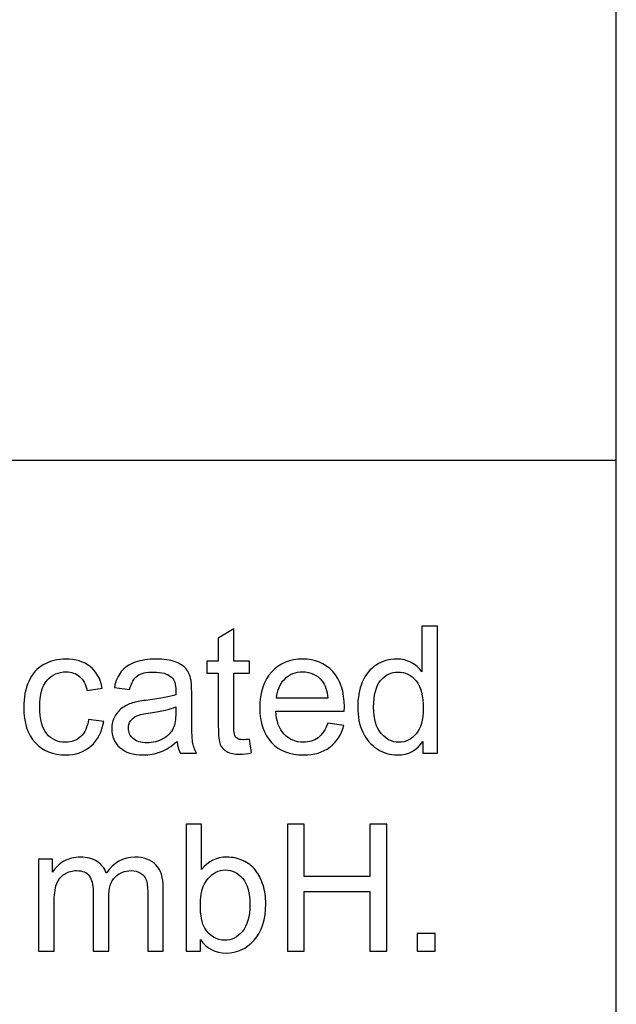
# Model space of a CAD drawing. Extents: x -317 to 134, y -100 to 90.
# Drawn here: x 127 to 134, y -87 to -76 of the extents above; entities that cross this region are included whole.
import ezdxf

# ---------------------------------------------------------------- set-up
doc = ezdxf.new("R2010")
doc.units = 0
doc.header["$MEASUREMENT"] = 0
doc.layers.add('LAYER_1', color=7, linetype='CONTINUOUS')

msp = doc.modelspace()

# ---------------------------------------------------------------- linework, layer by layer
at = {"layer": 'LAYER_1', "color": 250}
msp.add_lwpolyline([(-133.5, -100), (133.4998, -100), (133.4998, 90), (-133.5, 90), (-133.5, -100)], close=True, dxfattribs=at)
msp.add_open_spline([(5.992, -81.2463), (5.992, -81.2463), (133.5, -81.2463), (133.5, -81.2463)], degree=3, dxfattribs=at)
for points, knots in [([(129.3408, -84.4093), (129.3408, -84.4093), (129.3649, -84.5654), (129.3649, -84.5654), (129.3649, -84.5654), (129.3153, -84.5758), (129.2707, -84.5812), (129.2319, -84.5812), (129.2319, -84.5812), (129.1678, -84.5812), (129.1182, -84.5711), (129.0827, -84.5507), (129.0827, -84.5507), (129.0475, -84.5302), (129.0227, -84.5038), (129.0083, -84.4706), (129.0083, -84.4706), (128.9939, -84.4374), (128.9869, -84.3677), (128.9869, -84.2615), (128.9869, -84.2615), (128.9869, -84.2615), (128.9869, -83.6602), (128.9869, -83.6602), (128.9869, -83.6602), (128.9869, -83.6602), (128.8562, -83.6602), (128.8562, -83.6602), (128.8562, -83.6602), (128.8562, -83.6602), (128.8562, -83.5235), (128.8562, -83.5235), (128.8562, -83.5235), (128.8562, -83.5235), (128.9869, -83.5235), (128.9869, -83.5235), (128.9869, -83.5235), (128.9869, -83.5235), (128.9869, -83.2654), (128.9869, -83.2654), (128.9869, -83.2654), (128.9869, -83.2654), (129.1638, -83.1592), (129.1638, -83.1592), (129.1638, -83.1592), (129.1638, -83.1592), (129.1638, -83.5235), (129.1638, -83.5235), (129.1638, -83.5235), (129.1638, -83.5235), (129.3408, -83.5235), (129.3408, -83.5235), (129.3408, -83.5235), (129.3408, -83.5235), (129.3408, -83.6602), (129.3408, -83.6602), (129.3408, -83.6602), (129.3408, -83.6602), (129.1638, -83.6602), (129.1638, -83.6602), (129.1638, -83.6602), (129.1638, -83.6602), (129.1638, -84.2715), (129.1638, -84.2715), (129.1638, -84.2715), (129.1638, -84.3221), (129.1668, -84.3546), (129.1732, -84.369), (129.1732, -84.369), (129.1792, -84.3834), (129.1893, -84.3948), (129.2034, -84.4036), (129.2034, -84.4036), (129.2174, -84.4119), (129.2376, -84.4163), (129.2637, -84.4163), (129.2637, -84.4163), (129.2831, -84.4163), (129.3089, -84.4139), (129.3408, -84.4093)], [0, 0, 0, 0, 0.047619, 0.047619, 0.047619, 0.047619, 0.0952381, 0.0952381, 0.0952381, 0.0952381, 0.1428571, 0.1428571, 0.1428571, 0.1428571, 0.1904762, 0.1904762, 0.1904762, 0.1904762, 0.2380952, 0.2380952, 0.2380952, 0.2380952, 0.2857143, 0.2857143, 0.2857143, 0.2857143, 0.3333333, 0.3333333, 0.3333333, 0.3333333, 0.3809524, 0.3809524, 0.3809524, 0.3809524, 0.4285714, 0.4285714, 0.4285714, 0.4285714, 0.4761905, 0.4761905, 0.4761905, 0.4761905, 0.5238095, 0.5238095, 0.5238095, 0.5238095, 0.5714286, 0.5714286, 0.5714286, 0.5714286, 0.6190476, 0.6190476, 0.6190476, 0.6190476, 0.6666667, 0.6666667, 0.6666667, 0.6666667, 0.7142857, 0.7142857, 0.7142857, 0.7142857, 0.7619048, 0.7619048, 0.7619048, 0.7619048, 0.8095238, 0.8095238, 0.8095238, 0.8095238, 0.8571429, 0.8571429, 0.8571429, 0.8571429, 0.9047619, 0.9047619, 0.9047619, 0.9047619, 1, 1, 1, 1]), ([(131.3073, -84.5671), (131.3073, -84.5671), (131.3073, -84.4347), (131.3073, -84.4347), (131.3073, -84.4347), (131.2413, -84.5376), (131.1441, -84.5892), (131.0158, -84.5892), (131.0158, -84.5892), (130.9327, -84.5892), (130.8562, -84.5664), (130.7869, -84.5205), (130.7869, -84.5205), (130.7172, -84.4749), (130.6632, -84.4109), (130.6247, -84.3292), (130.6247, -84.3292), (130.5865, -84.247), (130.5674, -84.1529), (130.5674, -84.0463), (130.5674, -84.0463), (130.5674, -83.9424), (130.5848, -83.8482), (130.6193, -83.7635), (130.6193, -83.7635), (130.6542, -83.679), (130.7061, -83.614), (130.7755, -83.5691), (130.7755, -83.5691), (130.8445, -83.5238), (130.9223, -83.5014), (131.0077, -83.5014), (131.0077, -83.5014), (131.0707, -83.5014), (131.1267, -83.5148), (131.1756, -83.5413), (131.1756, -83.5413), (131.2246, -83.5677), (131.2644, -83.6026), (131.2953, -83.6451), (131.2953, -83.6451), (131.2953, -83.6451), (131.2953, -83.1274), (131.2953, -83.1274), (131.2953, -83.1274), (131.2953, -83.1274), (131.4722, -83.1274), (131.4722, -83.1274), (131.4722, -83.1274), (131.4722, -83.1274), (131.4722, -84.5671), (131.4722, -84.5671), (131.4722, -84.5671), (131.4722, -84.5671), (131.3073, -84.5671), (131.3073, -84.5671)], [0, 0, 0, 0, 0.0666667, 0.0666667, 0.0666667, 0.0666667, 0.1333333, 0.1333333, 0.1333333, 0.1333333, 0.2, 0.2, 0.2, 0.2, 0.2666667, 0.2666667, 0.2666667, 0.2666667, 0.3333333, 0.3333333, 0.3333333, 0.3333333, 0.4, 0.4, 0.4, 0.4, 0.4666667, 0.4666667, 0.4666667, 0.4666667, 0.5333333, 0.5333333, 0.5333333, 0.5333333, 0.6, 0.6, 0.6, 0.6, 0.6666667, 0.6666667, 0.6666667, 0.6666667, 0.7333333, 0.7333333, 0.7333333, 0.7333333, 0.8, 0.8, 0.8, 0.8, 0.8666667, 0.8666667, 0.8666667, 0.8666667, 1, 1, 1, 1]), ([(127.5147, -84.185), (127.5147, -84.185), (127.6876, -84.2092), (127.6876, -84.2092), (127.6876, -84.2092), (127.6685, -84.3281), (127.6202, -84.421), (127.5422, -84.4883), (127.5422, -84.4883), (127.4641, -84.5557), (127.3679, -84.5892), (127.2543, -84.5892), (127.2543, -84.5892), (127.1118, -84.5892), (126.9972, -84.5426), (126.9108, -84.4495), (126.9108, -84.4495), (126.824, -84.3563), (126.7807, -84.2229), (126.7807, -84.0493), (126.7807, -84.0493), (126.7807, -83.9367), (126.7995, -83.8385), (126.8367, -83.7541), (126.8367, -83.7541), (126.8739, -83.6699), (126.9305, -83.6066), (127.0069, -83.5647), (127.0069, -83.5647), (127.083, -83.5225), (127.1658, -83.5014), (127.2556, -83.5014), (127.2556, -83.5014), (127.3686, -83.5014), (127.4614, -83.5299), (127.5331, -83.5872), (127.5331, -83.5872), (127.6052, -83.6445), (127.6514, -83.7259), (127.6715, -83.8311), (127.6715, -83.8311), (127.6715, -83.8311), (127.5006, -83.8573), (127.5006, -83.8573), (127.5006, -83.8573), (127.4842, -83.7872), (127.4554, -83.7346), (127.4135, -83.6991), (127.4135, -83.6991), (127.3719, -83.6639), (127.3216, -83.6462), (127.2627, -83.6462), (127.2627, -83.6462), (127.1735, -83.6462), (127.1011, -83.678), (127.0452, -83.7417), (127.0452, -83.7417), (126.9895, -83.8057), (126.9617, -83.9062), (126.9617, -84.0443), (126.9617, -84.0443), (126.9617, -84.1844), (126.9885, -84.2859), (127.0421, -84.3493), (127.0421, -84.3493), (127.0961, -84.4126), (127.1661, -84.4444), (127.2523, -84.4444), (127.2523, -84.4444), (127.322, -84.4444), (127.38, -84.4233), (127.4262, -84.3808), (127.4262, -84.3808), (127.4728, -84.3385), (127.5023, -84.2732), (127.5147, -84.185)], [0, 0, 0, 0, 0.05, 0.05, 0.05, 0.05, 0.1, 0.1, 0.1, 0.1, 0.15, 0.15, 0.15, 0.15, 0.2, 0.2, 0.2, 0.2, 0.25, 0.25, 0.25, 0.25, 0.3, 0.3, 0.3, 0.3, 0.35, 0.35, 0.35, 0.35, 0.4, 0.4, 0.4, 0.4, 0.45, 0.45, 0.45, 0.45, 0.5, 0.5, 0.5, 0.5, 0.55, 0.55, 0.55, 0.55, 0.6, 0.6, 0.6, 0.6, 0.65, 0.65, 0.65, 0.65, 0.7, 0.7, 0.7, 0.7, 0.75, 0.75, 0.75, 0.75, 0.8, 0.8, 0.8, 0.8, 0.85, 0.85, 0.85, 0.85, 0.9, 0.9, 0.9, 0.9, 1, 1, 1, 1]), ([(128.5201, -84.4364), (128.4544, -84.4924), (128.391, -84.5316), (128.3304, -84.5547), (128.3304, -84.5547), (128.2697, -84.5778), (128.2047, -84.5892), (128.135, -84.5892), (128.135, -84.5892), (128.0204, -84.5892), (127.9323, -84.5614), (127.8706, -84.5054), (127.8706, -84.5054), (127.8089, -84.4498), (127.7781, -84.3784), (127.7781, -84.2916), (127.7781, -84.2916), (127.7781, -84.2407), (127.7898, -84.1941), (127.8129, -84.1519), (127.8129, -84.1519), (127.8364, -84.1096), (127.8669, -84.0761), (127.9044, -84.0507), (127.9044, -84.0507), (127.9423, -84.0252), (127.9845, -84.0058), (128.0318, -83.9927), (128.0318, -83.9927), (128.0666, -83.9836), (128.1193, -83.9749), (128.1893, -83.9662), (128.1893, -83.9662), (128.3321, -83.9494), (128.4376, -83.929), (128.505, -83.9055), (128.505, -83.9055), (128.5057, -83.8814), (128.506, -83.866), (128.506, -83.8596), (128.506, -83.8596), (128.506, -83.7879), (128.4892, -83.7373), (128.4557, -83.7078), (128.4557, -83.7078), (128.4105, -83.6679), (128.3431, -83.6482), (128.254, -83.6482), (128.254, -83.6482), (128.1705, -83.6482), (128.1089, -83.6629), (128.0693, -83.6921), (128.0693, -83.6921), (128.0294, -83.7212), (128.0003, -83.7728), (127.9812, -83.8472), (127.9812, -83.8472), (127.9812, -83.8472), (127.8083, -83.8231), (127.8083, -83.8231), (127.8083, -83.8231), (127.824, -83.749), (127.8498, -83.6891), (127.886, -83.6435), (127.886, -83.6435), (127.9222, -83.5979), (127.9745, -83.563), (128.0428, -83.5382), (128.0428, -83.5382), (128.1109, -83.5138), (128.1903, -83.5014), (128.2801, -83.5014), (128.2801, -83.5014), (128.3693, -83.5014), (128.442, -83.5118), (128.498, -83.5329), (128.498, -83.5329), (128.5536, -83.554), (128.5948, -83.5801), (128.6209, -83.612), (128.6209, -83.612), (128.6471, -83.6438), (128.6655, -83.684), (128.6762, -83.7326), (128.6762, -83.7326), (128.6819, -83.7628), (128.685, -83.8171), (128.685, -83.8952), (128.685, -83.8952), (128.685, -83.8952), (128.685, -84.1298), (128.685, -84.1298), (128.685, -84.1298), (128.685, -84.2936), (128.6886, -84.3972), (128.696, -84.4411), (128.696, -84.4411), (128.7031, -84.485), (128.7178, -84.5269), (128.7393, -84.5671), (128.7393, -84.5671), (128.7393, -84.5671), (128.5543, -84.5671), (128.5543, -84.5671), (128.5543, -84.5671), (128.5365, -84.5299), (128.5251, -84.4863), (128.5201, -84.4364)], [0, 0, 0, 0, 0.0357143, 0.0357143, 0.0357143, 0.0357143, 0.0714286, 0.0714286, 0.0714286, 0.0714286, 0.1071429, 0.1071429, 0.1071429, 0.1071429, 0.1428571, 0.1428571, 0.1428571, 0.1428571, 0.1785714, 0.1785714, 0.1785714, 0.1785714, 0.2142857, 0.2142857, 0.2142857, 0.2142857, 0.25, 0.25, 0.25, 0.25, 0.2857143, 0.2857143, 0.2857143, 0.2857143, 0.3214286, 0.3214286, 0.3214286, 0.3214286, 0.3571429, 0.3571429, 0.3571429, 0.3571429, 0.3928571, 0.3928571, 0.3928571, 0.3928571, 0.4285714, 0.4285714, 0.4285714, 0.4285714, 0.4642857, 0.4642857, 0.4642857, 0.4642857, 0.5, 0.5, 0.5, 0.5, 0.5357143, 0.5357143, 0.5357143, 0.5357143, 0.5714286, 0.5714286, 0.5714286, 0.5714286, 0.6071429, 0.6071429, 0.6071429, 0.6071429, 0.6428571, 0.6428571, 0.6428571, 0.6428571, 0.6785714, 0.6785714, 0.6785714, 0.6785714, 0.7142857, 0.7142857, 0.7142857, 0.7142857, 0.75, 0.75, 0.75, 0.75, 0.7857143, 0.7857143, 0.7857143, 0.7857143, 0.8214286, 0.8214286, 0.8214286, 0.8214286, 0.8571429, 0.8571429, 0.8571429, 0.8571429, 0.8928571, 0.8928571, 0.8928571, 0.8928571, 0.9285714, 0.9285714, 0.9285714, 0.9285714, 1, 1, 1, 1]), ([(130.2272, -84.2293), (130.2272, -84.2293), (130.4102, -84.2534), (130.4102, -84.2534), (130.4102, -84.2534), (130.3817, -84.3597), (130.3284, -84.4424), (130.2507, -84.5011), (130.2507, -84.5011), (130.1729, -84.5597), (130.0737, -84.5892), (129.9528, -84.5892), (129.9528, -84.5892), (129.8006, -84.5892), (129.68, -84.5423), (129.5908, -84.4485), (129.5908, -84.4485), (129.5017, -84.355), (129.4571, -84.2233), (129.4571, -84.054), (129.4571, -84.054), (129.4571, -83.8791), (129.502, -83.743), (129.5922, -83.6465), (129.5922, -83.6465), (129.6823, -83.5496), (129.7993, -83.5014), (129.943, -83.5014), (129.943, -83.5014), (130.0821, -83.5014), (130.1957, -83.5486), (130.2839, -83.6435), (130.2839, -83.6435), (130.372, -83.7383), (130.4163, -83.8717), (130.4163, -84.0436), (130.4163, -84.0436), (130.4163, -84.054), (130.4159, -84.0698), (130.4152, -84.0905), (130.4152, -84.0905), (130.4152, -84.0905), (129.6381, -84.0905), (129.6381, -84.0905), (129.6381, -84.0905), (129.6448, -84.2048), (129.6769, -84.2926), (129.7353, -84.3533), (129.7353, -84.3533), (129.7932, -84.4139), (129.866, -84.4444), (129.9528, -84.4444), (129.9528, -84.4444), (130.0174, -84.4444), (130.0727, -84.4273), (130.1183, -84.3932), (130.1183, -84.3932), (130.1642, -84.359), (130.2004, -84.3044), (130.2272, -84.2293)], [0, 0, 0, 0, 0.0625, 0.0625, 0.0625, 0.0625, 0.125, 0.125, 0.125, 0.125, 0.1875, 0.1875, 0.1875, 0.1875, 0.25, 0.25, 0.25, 0.25, 0.3125, 0.3125, 0.3125, 0.3125, 0.375, 0.375, 0.375, 0.375, 0.4375, 0.4375, 0.4375, 0.4375, 0.5, 0.5, 0.5, 0.5, 0.5625, 0.5625, 0.5625, 0.5625, 0.625, 0.625, 0.625, 0.625, 0.6875, 0.6875, 0.6875, 0.6875, 0.75, 0.75, 0.75, 0.75, 0.8125, 0.8125, 0.8125, 0.8125, 0.875, 0.875, 0.875, 0.875, 1, 1, 1, 1]), ([(129.6481, -83.9458), (129.6481, -83.9458), (130.2292, -83.9458), (130.2292, -83.9458), (130.2292, -83.9458), (130.2215, -83.858), (130.1991, -83.7923), (130.1626, -83.7484), (130.1626, -83.7484), (130.1066, -83.6803), (130.0335, -83.6462), (129.944, -83.6462), (129.944, -83.6462), (129.8629, -83.6462), (129.7949, -83.6733), (129.7396, -83.7276), (129.7396, -83.7276), (129.6847, -83.7819), (129.6542, -83.8546), (129.6481, -83.9458)], [0, 0, 0, 0, 0.1666667, 0.1666667, 0.1666667, 0.1666667, 0.3333333, 0.3333333, 0.3333333, 0.3333333, 0.5, 0.5, 0.5, 0.5, 0.6666667, 0.6666667, 0.6666667, 0.6666667, 1, 1, 1, 1]), ([(130.7483, -84.0466), (130.7483, -84.18), (130.7765, -84.2796), (130.8331, -84.3456), (130.8331, -84.3456), (130.8894, -84.4116), (130.9561, -84.4444), (131.0329, -84.4444), (131.0329, -84.4444), (131.1103, -84.4444), (131.176, -84.4129), (131.2303, -84.3499), (131.2303, -84.3499), (131.2842, -84.2869), (131.3114, -84.1907), (131.3114, -84.0614), (131.3114, -84.0614), (131.3114, -83.9193), (131.2839, -83.8147), (131.2286, -83.748), (131.2286, -83.748), (131.1736, -83.6813), (131.1056, -83.6482), (131.0248, -83.6482), (131.0248, -83.6482), (130.9461, -83.6482), (130.8804, -83.68), (130.8274, -83.744), (130.8274, -83.744), (130.7748, -83.808), (130.7483, -83.9089), (130.7483, -84.0466)], [0, 0, 0, 0, 0.1111111, 0.1111111, 0.1111111, 0.1111111, 0.2222222, 0.2222222, 0.2222222, 0.2222222, 0.3333333, 0.3333333, 0.3333333, 0.3333333, 0.4444444, 0.4444444, 0.4444444, 0.4444444, 0.5555556, 0.5555556, 0.5555556, 0.5555556, 0.6666667, 0.6666667, 0.6666667, 0.6666667, 0.7777778, 0.7777778, 0.7777778, 0.7777778, 1, 1, 1, 1]), ([(128.506, -84.0443), (128.4417, -84.0704), (128.3451, -84.0926), (128.2164, -84.1106), (128.2164, -84.1106), (128.1434, -84.121), (128.0918, -84.1328), (128.0616, -84.1458), (128.0616, -84.1458), (128.0314, -84.1589), (128.0083, -84.178), (127.9919, -84.2028), (127.9919, -84.2028), (127.9755, -84.2279), (127.9671, -84.2558), (127.9671, -84.2866), (127.9671, -84.2866), (127.9671, -84.3332), (127.9849, -84.3724), (128.0207, -84.4036), (128.0207, -84.4036), (128.0566, -84.4347), (128.1089, -84.4505), (128.1776, -84.4505), (128.1776, -84.4505), (128.2456, -84.4505), (128.3063, -84.4357), (128.3595, -84.4059), (128.3595, -84.4059), (128.4125, -84.3764), (128.4517, -84.3359), (128.4765, -84.2846), (128.4765, -84.2846), (128.4956, -84.2447), (128.505, -84.1861), (128.505, -84.1086), (128.505, -84.1086), (128.505, -84.1086), (128.506, -84.0443), (128.506, -84.0443)], [0, 0, 0, 0, 0.0909091, 0.0909091, 0.0909091, 0.0909091, 0.1818182, 0.1818182, 0.1818182, 0.1818182, 0.2727273, 0.2727273, 0.2727273, 0.2727273, 0.3636364, 0.3636364, 0.3636364, 0.3636364, 0.4545455, 0.4545455, 0.4545455, 0.4545455, 0.5454545, 0.5454545, 0.5454545, 0.5454545, 0.6363636, 0.6363636, 0.6363636, 0.6363636, 0.7272727, 0.7272727, 0.7272727, 0.7272727, 0.8181818, 0.8181818, 0.8181818, 0.8181818, 1, 1, 1, 1]), ([(128.7855, -86.8135), (128.7855, -86.8135), (128.6206, -86.8135), (128.6206, -86.8135), (128.6206, -86.8135), (128.6206, -86.8135), (128.6206, -85.3738), (128.6206, -85.3738), (128.6206, -85.3738), (128.6206, -85.3738), (128.7976, -85.3738), (128.7976, -85.3738), (128.7976, -85.3738), (128.7976, -85.3738), (128.7976, -85.8875), (128.7976, -85.8875), (128.7976, -85.8875), (128.8723, -85.7944), (128.9675, -85.7478), (129.0834, -85.7478), (129.0834, -85.7478), (129.1474, -85.7478), (129.2084, -85.7605), (129.2657, -85.7863), (129.2657, -85.7863), (129.323, -85.8121), (129.37, -85.8487), (129.4072, -85.8952), (129.4072, -85.8952), (129.444, -85.9422), (129.4732, -85.9985), (129.494, -86.0645), (129.494, -86.0645), (129.5151, -86.1302), (129.5255, -86.2009), (129.5255, -86.2759), (129.5255, -86.2759), (129.5255, -86.4542), (129.4812, -86.5923), (129.3931, -86.6895), (129.3931, -86.6895), (129.3046, -86.787), (129.1987, -86.8356), (129.075, -86.8356), (129.075, -86.8356), (128.952, -86.8356), (128.8555, -86.7843), (128.7855, -86.6821), (128.7855, -86.6821), (128.7855, -86.6821), (128.7855, -86.8135), (128.7855, -86.8135)], [0, 0, 0, 0, 0.0714286, 0.0714286, 0.0714286, 0.0714286, 0.1428571, 0.1428571, 0.1428571, 0.1428571, 0.2142857, 0.2142857, 0.2142857, 0.2142857, 0.2857143, 0.2857143, 0.2857143, 0.2857143, 0.3571429, 0.3571429, 0.3571429, 0.3571429, 0.4285714, 0.4285714, 0.4285714, 0.4285714, 0.5, 0.5, 0.5, 0.5, 0.5714286, 0.5714286, 0.5714286, 0.5714286, 0.6428571, 0.6428571, 0.6428571, 0.6428571, 0.7142857, 0.7142857, 0.7142857, 0.7142857, 0.7857143, 0.7857143, 0.7857143, 0.7857143, 0.8571429, 0.8571429, 0.8571429, 0.8571429, 1, 1, 1, 1]), ([(129.7711, -86.8135), (129.7711, -86.8135), (129.7711, -85.3738), (129.7711, -85.3738), (129.7711, -85.3738), (129.7711, -85.3738), (129.9621, -85.3738), (129.9621, -85.3738), (129.9621, -85.3738), (129.9621, -85.3738), (129.9621, -85.967), (129.9621, -85.967), (129.9621, -85.967), (129.9621, -85.967), (130.7061, -85.967), (130.7061, -85.967), (130.7061, -85.967), (130.7061, -85.967), (130.7061, -85.3738), (130.7061, -85.3738), (130.7061, -85.3738), (130.7061, -85.3738), (130.8971, -85.3738), (130.8971, -85.3738), (130.8971, -85.3738), (130.8971, -85.3738), (130.8971, -86.8135), (130.8971, -86.8135), (130.8971, -86.8135), (130.8971, -86.8135), (130.7061, -86.8135), (130.7061, -86.8135), (130.7061, -86.8135), (130.7061, -86.8135), (130.7061, -86.1359), (130.7061, -86.1359), (130.7061, -86.1359), (130.7061, -86.1359), (129.9621, -86.1359), (129.9621, -86.1359), (129.9621, -86.1359), (129.9621, -86.1359), (129.9621, -86.8135), (129.9621, -86.8135), (129.9621, -86.8135), (129.9621, -86.8135), (129.7711, -86.8135), (129.7711, -86.8135)], [0, 0, 0, 0, 0.0769231, 0.0769231, 0.0769231, 0.0769231, 0.1538462, 0.1538462, 0.1538462, 0.1538462, 0.2307692, 0.2307692, 0.2307692, 0.2307692, 0.3076923, 0.3076923, 0.3076923, 0.3076923, 0.3846154, 0.3846154, 0.3846154, 0.3846154, 0.4615385, 0.4615385, 0.4615385, 0.4615385, 0.5384615, 0.5384615, 0.5384615, 0.5384615, 0.6153846, 0.6153846, 0.6153846, 0.6153846, 0.6923077, 0.6923077, 0.6923077, 0.6923077, 0.7692308, 0.7692308, 0.7692308, 0.7692308, 0.8461538, 0.8461538, 0.8461538, 0.8461538, 1, 1, 1, 1]), ([(126.9476, -86.8135), (126.9476, -86.8135), (126.9476, -85.7699), (126.9476, -85.7699), (126.9476, -85.7699), (126.9476, -85.7699), (127.1065, -85.7699), (127.1065, -85.7699), (127.1065, -85.7699), (127.1065, -85.7699), (127.1065, -85.9174), (127.1065, -85.9174), (127.1065, -85.9174), (127.139, -85.8664), (127.1825, -85.8252), (127.2368, -85.7944), (127.2368, -85.7944), (127.2911, -85.7632), (127.3528, -85.7478), (127.4222, -85.7478), (127.4222, -85.7478), (127.4992, -85.7478), (127.5626, -85.7639), (127.6118, -85.7957), (127.6118, -85.7957), (127.6611, -85.8279), (127.696, -85.8724), (127.7161, -85.9301), (127.7161, -85.9301), (127.7992, -85.8084), (127.9068, -85.7478), (128.0395, -85.7478), (128.0395, -85.7478), (128.1434, -85.7478), (128.2235, -85.7763), (128.2791, -85.8336), (128.2791, -85.8336), (128.3351, -85.8909), (128.3632, -85.979), (128.3632, -86.098), (128.3632, -86.098), (128.3632, -86.098), (128.3632, -86.8135), (128.3632, -86.8135), (128.3632, -86.8135), (128.3632, -86.8135), (128.1863, -86.8135), (128.1863, -86.8135), (128.1863, -86.8135), (128.1863, -86.8135), (128.1863, -86.1566), (128.1863, -86.1566), (128.1863, -86.1566), (128.1863, -86.0863), (128.1802, -86.0353), (128.1688, -86.0042), (128.1688, -86.0042), (128.1574, -85.973), (128.1367, -85.9482), (128.1062, -85.9291), (128.1062, -85.9291), (128.076, -85.91), (128.0405, -85.9006), (127.9999, -85.9006), (127.9999, -85.9006), (127.9262, -85.9006), (127.8652, -85.9251), (127.8166, -85.9737), (127.8166, -85.9737), (127.768, -86.0226), (127.7439, -86.1007), (127.7439, -86.2079), (127.7439, -86.2079), (127.7439, -86.2079), (127.7439, -86.8135), (127.7439, -86.8135), (127.7439, -86.8135), (127.7439, -86.8135), (127.5669, -86.8135), (127.5669, -86.8135), (127.5669, -86.8135), (127.5669, -86.8135), (127.5669, -86.1362), (127.5669, -86.1362), (127.5669, -86.1362), (127.5669, -86.0578), (127.5525, -85.9988), (127.5237, -85.9596), (127.5237, -85.9596), (127.4949, -85.9204), (127.4476, -85.9006), (127.3823, -85.9006), (127.3823, -85.9006), (127.3327, -85.9006), (127.2868, -85.9137), (127.2445, -85.9398), (127.2445, -85.9398), (127.2023, -85.9659), (127.1718, -86.0042), (127.1527, -86.0548), (127.1527, -86.0548), (127.1339, -86.105), (127.1246, -86.1778), (127.1246, -86.2726), (127.1246, -86.2726), (127.1246, -86.2726), (127.1246, -86.8135), (127.1246, -86.8135), (127.1246, -86.8135), (127.1246, -86.8135), (126.9476, -86.8135), (126.9476, -86.8135)], [0, 0, 0, 0, 0.0344828, 0.0344828, 0.0344828, 0.0344828, 0.0689655, 0.0689655, 0.0689655, 0.0689655, 0.1034483, 0.1034483, 0.1034483, 0.1034483, 0.137931, 0.137931, 0.137931, 0.137931, 0.1724138, 0.1724138, 0.1724138, 0.1724138, 0.2068966, 0.2068966, 0.2068966, 0.2068966, 0.2413793, 0.2413793, 0.2413793, 0.2413793, 0.2758621, 0.2758621, 0.2758621, 0.2758621, 0.3103448, 0.3103448, 0.3103448, 0.3103448, 0.3448276, 0.3448276, 0.3448276, 0.3448276, 0.3793103, 0.3793103, 0.3793103, 0.3793103, 0.4137931, 0.4137931, 0.4137931, 0.4137931, 0.4482759, 0.4482759, 0.4482759, 0.4482759, 0.4827586, 0.4827586, 0.4827586, 0.4827586, 0.5172414, 0.5172414, 0.5172414, 0.5172414, 0.5517241, 0.5517241, 0.5517241, 0.5517241, 0.5862069, 0.5862069, 0.5862069, 0.5862069, 0.6206897, 0.6206897, 0.6206897, 0.6206897, 0.6551724, 0.6551724, 0.6551724, 0.6551724, 0.6896552, 0.6896552, 0.6896552, 0.6896552, 0.7241379, 0.7241379, 0.7241379, 0.7241379, 0.7586207, 0.7586207, 0.7586207, 0.7586207, 0.7931034, 0.7931034, 0.7931034, 0.7931034, 0.8275862, 0.8275862, 0.8275862, 0.8275862, 0.862069, 0.862069, 0.862069, 0.862069, 0.8965517, 0.8965517, 0.8965517, 0.8965517, 0.9310345, 0.9310345, 0.9310345, 0.9310345, 1, 1, 1, 1]), ([(128.7835, -86.284), (128.7835, -86.4087), (128.8006, -86.4988), (128.8344, -86.5544), (128.8344, -86.5544), (128.89, -86.6453), (128.9651, -86.6908), (129.06, -86.6908), (129.06, -86.6908), (129.1374, -86.6908), (129.2041, -86.6573), (129.26, -86.5903), (129.26, -86.5903), (129.3163, -86.5233), (129.3445, -86.4234), (129.3445, -86.2907), (129.3445, -86.2907), (129.3445, -86.1546), (129.3177, -86.0544), (129.2637, -85.9897), (129.2637, -85.9897), (129.2098, -85.9251), (129.1444, -85.8926), (129.068, -85.8926), (129.068, -85.8926), (128.9906, -85.8926), (128.9239, -85.9261), (128.8679, -85.9931), (128.8679, -85.9931), (128.8116, -86.0601), (128.7835, -86.157), (128.7835, -86.284)], [0, 0, 0, 0, 0.1111111, 0.1111111, 0.1111111, 0.1111111, 0.2222222, 0.2222222, 0.2222222, 0.2222222, 0.3333333, 0.3333333, 0.3333333, 0.3333333, 0.4444444, 0.4444444, 0.4444444, 0.4444444, 0.5555556, 0.5555556, 0.5555556, 0.5555556, 0.6666667, 0.6666667, 0.6666667, 0.6666667, 0.7777778, 0.7777778, 0.7777778, 0.7777778, 1, 1, 1, 1]), ([(131.2433, -86.8135), (131.2433, -86.8135), (131.2433, -86.6124), (131.2433, -86.6124), (131.2433, -86.6124), (131.2433, -86.6124), (131.4444, -86.6124), (131.4444, -86.6124), (131.4444, -86.6124), (131.4444, -86.6124), (131.4444, -86.8135), (131.4444, -86.8135), (131.4444, -86.8135), (131.4444, -86.8135), (131.2433, -86.8135), (131.2433, -86.8135)], [0, 0, 0, 0, 0.2, 0.2, 0.2, 0.2, 0.4, 0.4, 0.4, 0.4, 0.6, 0.6, 0.6, 0.6, 1, 1, 1, 1])]:
    msp.add_open_spline(points, degree=3, knots=knots, dxfattribs=at)

doc.saveas('drawing.dxf')
